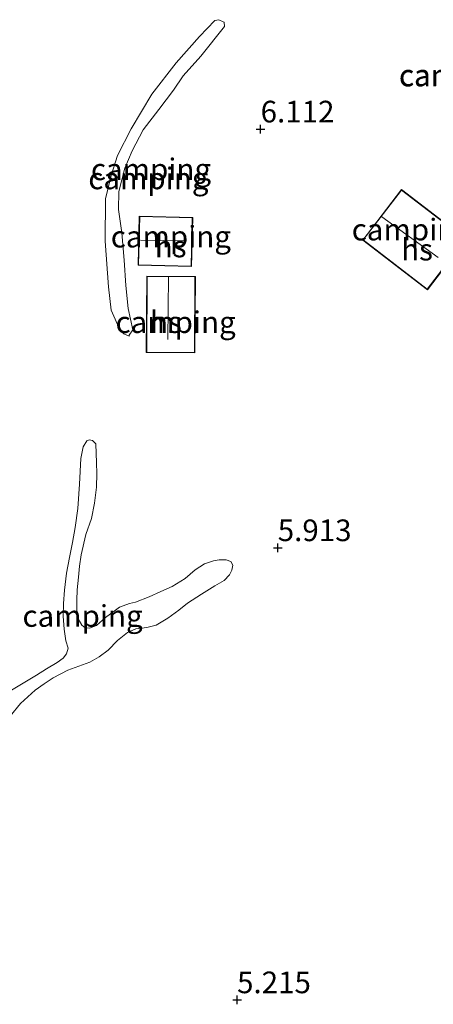
# Model space of a CAD drawing. Units: metres. Extents: x 230000 to 238161, y 500000 to 506250.
# Drawn here: x 231470 to 231517, y 503170 to 503283 of the extents above; entities that cross this region are included whole.
import ezdxf
from ezdxf.enums import TextEntityAlignment as Align

# ---------------------------------------------------------------- set-up
doc = ezdxf.new("R2010")
doc.units = ezdxf.units.M
doc.layers.get('0').update_dxf_attribs({"lineweight": 25})
doc.layers.add('B-ME-GW-HOOGTEPUNT-S-B1', color=10, linetype='Continuous')
for name, color, linetype, lineweight in [('B-ME-GW-KRUINLIJN-L-B1', 93, 'Continuous', 18), ('B-ME-GW-TEENLIJN-L-B1', 93, 'Continuous', 18), ('B-ME-IE-GRONDWERKLIJN-GROND_INGERICHT-GV-B6', 253, 'Continuous', 18), ('B-ME-KG-KADASTRAAL-DAKRAND-L-B1', 13, 'Continuous', 18), ('B-ME-KG-KADASTRAAL-NOKLIJN-L-B1', 13, 'Continuous', 18), ('B-ME-OG-BEBOUWING-GV-B6', 173, 'Continuous', 18)]:
    doc.layers.add(name, color=color, linetype=linetype, lineweight=lineweight)
doc.styles.add('NLCS-ISO', font='NLCS-ISO.TTF')

# ---------------------------------------------------------------- blocks, each defined once
blk = doc.blocks.new('hoogtepunt')
for p, q in [((-0.5, 0), (0.5, 0)), ((0, 0.5), (0, -0.5))]:
    blk.add_line(p, q)

msp = doc.modelspace()

# ---------------------------------------------------------------- linework, layer by layer
at = {"layer": 'B-ME-GW-KRUINLIJN-L-B1'}
for points in [[(231493.316, 503282.648, 6.265), (231490.595, 503279.235, 6.338), (231488.556, 503276.941, 6.406), (231487.421, 503275.317, 6.411), (231485.719, 503273.078, 6.406), (231483.905, 503270.728, 6.4), (231482.652, 503268.317, 6.344), (231481.796, 503266.298, 6.299), (231481.104, 503263.602, 6.293), (231481.091, 503261.521, 6.276), (231481.468, 503258.819, 6.299), (231481.73, 503255.668, 6.344), (231481.936, 503252.742, 6.406), (231482.201, 503250.097, 6.411), (231482.748, 503247.619, 6.462)], [(231478.449, 503234.461, 6.486), (231478.548, 503232.267, 6.495), (231478.568, 503231.03, 6.506), (231478.531, 503229.483, 6.512), (231478.322, 503227.629, 6.543), (231477.946, 503225.859, 6.543), (231477.315, 503224.007, 6.52), (231476.766, 503221.648, 6.509), (231476.589, 503220.356, 6.484), (231476.441, 503219.063, 6.447), (231476.291, 503217.63, 6.402), (231476.255, 503216.421, 6.36), (231476.277, 503215.296, 6.335), (231476.439, 503214.255, 6.318), (231476.828, 503213.549, 6.315), (231477.248, 503213.209, 6.323), (231477.726, 503213.178, 6.318), (231478.529, 503213.498, 6.382)], [(231478.529, 503213.498, 6.382), (231479.561, 503214.432, 6.366), (231480.719, 503215.268, 6.352), (231481.2, 503215.603, 6.335), (231482.355, 503216.017, 6.309), (231483.031, 503216.182, 6.29), (231484.61, 503216.791, 6.295), (231485.963, 503217.401, 6.25), (231487.261, 503217.983, 6.186), (231488.757, 503218.93, 6.186), (231489.944, 503219.907, 6.208), (231490.989, 503220.632, 6.174), (231492.032, 503220.962, 6.099), (231492.707, 503221.071, 6.039), (231493.495, 503221.066, 6.031), (231494.028, 503220.866, 5.975)], [(231467.581, 503205.339, 5.927), (231469.698, 503206.592, 5.82), (231471.617, 503207.761, 5.755), (231472.747, 503208.485, 5.747), (231473.989, 503209.208, 5.778), (231474.695, 503209.71, 5.826), (231475.092, 503210.214, 5.882), (231475.264, 503210.859, 5.904)]]:
    msp.add_polyline3d(points, dxfattribs=at)
at = {"layer": 'B-ME-GW-TEENLIJN-L-B1'}
for points in [[(231482.748, 503247.619, 6.462), (231482.294, 503247.003, 6.4), (231482.293, 503246.891, 6.361), (231481.676, 503247.176, 6.361), (231481.285, 503247.572, 6.31), (231480.231, 503249.885, 6.209), (231479.91, 503252.586, 6.001), (231479.55, 503257.875, 5.962), (231479.58, 503262.768, 5.939), (231480.216, 503265.464, 5.916), (231480.962, 503267.765, 5.916), (231482.556, 503270.849, 5.922), (231484.943, 503274.827, 5.933), (231487.721, 503278.465, 5.933), (231490.44, 503281.485, 5.973), (231492.195, 503283.33, 6.001), (231492.646, 503283.44, 6.035), (231493.15, 503283.212, 6.08), (231493.263, 503283.155, 6.108), (231493.316, 503282.648, 6.265)], [(231478.449, 503234.461, 6.486), (231478.058, 503234.857, 6.312), (231477.693, 503234.916, 6.208), (231477.411, 503234.805, 6.118), (231477.013, 503234.105, 6.121), (231476.723, 503232.785, 6.107), (231476.592, 503229.805, 6.11), (231476.378, 503227.022, 6.186), (231476.083, 503224.802, 6.194), (231475.763, 503223.061, 6.166), (231475.414, 503221.348, 6.138), (231475.066, 503219.522, 6.135), (231474.828, 503217.555, 6.065), (231474.734, 503216.037, 6.028), (231474.697, 503214.575, 5.992), (231474.8, 503213.056, 5.969), (231474.989, 503211.705, 5.924), (231475.264, 503210.859, 5.904)], [(231494.028, 503220.866, 5.975), (231494.278, 503220.47, 5.879), (231494.162, 503219.88, 5.857), (231493.906, 503219.348, 5.857), (231493.255, 503218.705, 5.859), (231492.182, 503218.065, 5.859), (231490.658, 503217.118, 5.84), (231489.049, 503216.088, 5.8), (231488.031, 503215.251, 5.789), (231486.788, 503214.359, 5.8), (231485.433, 503213.552, 5.792), (231484.335, 503213.249, 5.795), (231483.068, 503213.116, 5.795), (231482.109, 503212.701, 5.8), (231480.979, 503211.752, 5.806), (231479.875, 503210.634, 5.82), (231478.83, 503209.881, 5.772), (231477.785, 503209.269, 5.716)], [(231468.585, 503203.014, 5.558), (231469.747, 503204.498, 5.555), (231471.472, 503206.033, 5.527), (231472.489, 503206.758, 5.513), (231473.534, 503207.455, 5.49), (231475.227, 503208.344, 5.498), (231477.785, 503209.269, 5.716)]]:
    msp.add_polyline3d(points, dxfattribs=at)
at = {"layer": 'B-ME-IE-GRONDWERKLIJN-GROND_INGERICHT-GV-B6'}
for points in [[(231493.15, 503283.212, 6.08), (231492.646, 503283.44, 6.035), (231492.195, 503283.33, 6.001), (231490.44, 503281.485, 5.973), (231487.721, 503278.465, 5.933), (231484.943, 503274.827, 5.933), (231482.556, 503270.849, 5.922), (231480.962, 503267.765, 5.916), (231480.216, 503265.464, 5.916), (231479.58, 503262.768, 5.939), (231479.55, 503257.875, 5.962), (231479.91, 503252.586, 6.001), (231480.231, 503249.885, 6.209), (231481.285, 503247.572, 6.31), (231481.676, 503247.176, 6.361), (231482.293, 503246.891, 6.361), (231482.294, 503247.003, 6.4), (231482.748, 503247.619, 6.462), (231482.201, 503250.097, 6.411), (231481.936, 503252.742, 6.406), (231481.73, 503255.668, 6.344), (231481.468, 503258.819, 6.299), (231481.091, 503261.521, 6.276), (231481.104, 503263.602, 6.293), (231481.796, 503266.298, 6.299), (231482.652, 503268.317, 6.344), (231483.905, 503270.728, 6.4), (231485.719, 503273.078, 6.406), (231487.421, 503275.317, 6.411), (231488.556, 503276.941, 6.406), (231490.595, 503279.235, 6.338), (231493.316, 503282.648, 6.265), (231493.263, 503283.155, 6.108), (231493.15, 503283.212, 6.08)], [(231482.748, 503247.619, 6.462), (231482.294, 503247.003, 6.4), (231482.293, 503246.891, 6.361), (231481.676, 503247.176, 6.361), (231481.285, 503247.572, 6.31), (231480.231, 503249.885, 6.209), (231479.91, 503252.586, 6.001), (231479.55, 503257.875, 5.962), (231479.58, 503262.768, 5.939), (231480.216, 503265.464, 5.916), (231480.962, 503267.765, 5.916), (231482.556, 503270.849, 5.922), (231484.943, 503274.827, 5.933), (231487.721, 503278.465, 5.933), (231490.44, 503281.485, 5.973), (231492.195, 503283.33, 6.001), (231492.646, 503283.44, 6.035), (231493.15, 503283.212, 6.08), (231493.263, 503283.155, 6.108), (231493.316, 503282.648, 6.265), (231490.595, 503279.235, 6.338), (231488.556, 503276.941, 6.406), (231487.421, 503275.317, 6.411), (231485.719, 503273.078, 6.406), (231483.905, 503270.728, 6.4), (231482.652, 503268.317, 6.344), (231481.796, 503266.298, 6.299), (231481.104, 503263.602, 6.293), (231481.091, 503261.521, 6.276), (231481.468, 503258.819, 6.299), (231481.73, 503255.668, 6.344), (231481.936, 503252.742, 6.406), (231482.201, 503250.097, 6.411), (231482.748, 503247.619, 6.462)], [(231513.745, 503263.835, 6.647), (231509.262, 503257.998, 6.647), (231516.73, 503252.267, 6.647), (231521.214, 503258.109, 6.647), (231513.745, 503263.835, 6.647)], [(231489.649, 503260.597, 6.669), (231483.478, 503260.754, 6.669), (231483.335, 503255.084, 6.669), (231489.508, 503254.931, 6.669), (231489.649, 503260.597, 6.669)], [(231489.897, 503244.975, 6.602), (231489.952, 503253.792, 6.602), (231484.34, 503253.827, 6.602), (231484.285, 503245.01, 6.602), (231489.897, 503244.975, 6.602)], [(231468.585, 503203.014, 5.558), (231469.747, 503204.498, 5.555), (231471.472, 503206.033, 5.527), (231472.489, 503206.758, 5.513), (231473.534, 503207.455, 5.49), (231475.227, 503208.344, 5.498), (231477.785, 503209.269, 5.716), (231478.83, 503209.881, 5.772), (231479.875, 503210.634, 5.82), (231480.979, 503211.752, 5.806), (231482.109, 503212.701, 5.8), (231483.068, 503213.116, 5.795), (231484.335, 503213.249, 5.795), (231485.433, 503213.552, 5.792), (231486.788, 503214.359, 5.8), (231488.031, 503215.251, 5.789), (231489.049, 503216.088, 5.8), (231490.658, 503217.118, 5.84), (231492.182, 503218.065, 5.859), (231493.255, 503218.705, 5.859), (231493.906, 503219.348, 5.857), (231494.162, 503219.88, 5.857), (231494.278, 503220.47, 5.879), (231494.028, 503220.866, 5.975), (231493.495, 503221.066, 6.031), (231492.707, 503221.071, 6.039), (231492.032, 503220.962, 6.099), (231490.989, 503220.632, 6.174), (231489.944, 503219.907, 6.208), (231488.757, 503218.93, 6.186), (231487.261, 503217.983, 6.186), (231485.963, 503217.401, 6.25), (231484.61, 503216.791, 6.295), (231483.031, 503216.182, 6.29), (231482.355, 503216.017, 6.309), (231481.2, 503215.603, 6.335), (231480.719, 503215.268, 6.352), (231479.561, 503214.432, 6.366), (231478.529, 503213.498, 6.382), (231477.726, 503213.178, 6.318), (231477.248, 503213.209, 6.323), (231476.828, 503213.549, 6.315), (231476.439, 503214.255, 6.318), (231476.277, 503215.296, 6.335), (231476.255, 503216.421, 6.36), (231476.291, 503217.63, 6.402), (231476.441, 503219.063, 6.447), (231476.589, 503220.356, 6.484), (231476.766, 503221.648, 6.509), (231477.315, 503224.007, 6.52), (231477.946, 503225.859, 6.543), (231478.322, 503227.629, 6.543), (231478.531, 503229.483, 6.512), (231478.568, 503231.03, 6.506), (231478.548, 503232.267, 6.495), (231478.449, 503234.461, 6.486), (231478.058, 503234.857, 6.312), (231477.693, 503234.916, 6.208), (231477.411, 503234.805, 6.118), (231477.013, 503234.105, 6.121), (231476.723, 503232.785, 6.107), (231476.592, 503229.805, 6.11), (231476.378, 503227.022, 6.186), (231476.083, 503224.802, 6.194), (231475.763, 503223.061, 6.166), (231475.414, 503221.348, 6.138), (231475.066, 503219.522, 6.135), (231474.828, 503217.555, 6.065), (231474.734, 503216.037, 6.028), (231474.697, 503214.575, 5.992), (231474.8, 503213.056, 5.969), (231474.989, 503211.705, 5.924), (231475.264, 503210.859, 5.904), (231475.092, 503210.214, 5.882), (231474.695, 503209.71, 5.826), (231473.989, 503209.208, 5.778), (231472.747, 503208.485, 5.747), (231471.617, 503207.761, 5.755), (231469.698, 503206.592, 5.82), (231467.581, 503205.339, 5.927)], [(231467.581, 503205.339, 5.927), (231469.698, 503206.592, 5.82), (231471.617, 503207.761, 5.755), (231472.747, 503208.485, 5.747), (231473.989, 503209.208, 5.778), (231474.695, 503209.71, 5.826), (231475.092, 503210.214, 5.882), (231475.264, 503210.859, 5.904), (231474.989, 503211.705, 5.924), (231474.8, 503213.056, 5.969), (231474.697, 503214.575, 5.992), (231474.734, 503216.037, 6.028), (231474.828, 503217.555, 6.065), (231475.066, 503219.522, 6.135), (231475.414, 503221.348, 6.138), (231475.763, 503223.061, 6.166), (231476.083, 503224.802, 6.194), (231476.378, 503227.022, 6.186), (231476.592, 503229.805, 6.11), (231476.723, 503232.785, 6.107), (231477.013, 503234.105, 6.121), (231477.411, 503234.805, 6.118), (231477.693, 503234.916, 6.208), (231478.058, 503234.857, 6.312), (231478.449, 503234.461, 6.486), (231478.548, 503232.267, 6.495), (231478.568, 503231.03, 6.506), (231478.531, 503229.483, 6.512), (231478.322, 503227.629, 6.543), (231477.946, 503225.859, 6.543), (231477.315, 503224.007, 6.52), (231476.766, 503221.648, 6.509), (231476.589, 503220.356, 6.484), (231476.441, 503219.063, 6.447), (231476.291, 503217.63, 6.402), (231476.255, 503216.421, 6.36), (231476.277, 503215.296, 6.335), (231476.439, 503214.255, 6.318), (231476.828, 503213.549, 6.315), (231477.248, 503213.209, 6.323), (231477.726, 503213.178, 6.318), (231478.529, 503213.498, 6.382), (231479.561, 503214.432, 6.366), (231480.719, 503215.268, 6.352), (231481.2, 503215.603, 6.335), (231482.355, 503216.017, 6.309), (231483.031, 503216.182, 6.29), (231484.61, 503216.791, 6.295), (231485.963, 503217.401, 6.25), (231487.261, 503217.983, 6.186), (231488.757, 503218.93, 6.186), (231489.944, 503219.907, 6.208), (231490.989, 503220.632, 6.174), (231492.032, 503220.962, 6.099), (231492.707, 503221.071, 6.039), (231493.495, 503221.066, 6.031), (231494.028, 503220.866, 5.975), (231494.278, 503220.47, 5.879), (231494.162, 503219.88, 5.857), (231493.906, 503219.348, 5.857), (231493.255, 503218.705, 5.859), (231492.182, 503218.065, 5.859), (231490.658, 503217.118, 5.84), (231489.049, 503216.088, 5.8), (231488.031, 503215.251, 5.789), (231486.788, 503214.359, 5.8), (231485.433, 503213.552, 5.792), (231484.335, 503213.249, 5.795), (231483.068, 503213.116, 5.795), (231482.109, 503212.701, 5.8), (231480.979, 503211.752, 5.806), (231479.875, 503210.634, 5.82), (231478.83, 503209.881, 5.772), (231477.785, 503209.269, 5.716), (231475.227, 503208.344, 5.498), (231473.534, 503207.455, 5.49), (231472.489, 503206.758, 5.513), (231471.472, 503206.033, 5.527), (231469.747, 503204.498, 5.555), (231468.585, 503203.014, 5.558)]]:
    msp.add_polyline3d(points, dxfattribs=at)
at = {"layer": 'B-ME-KG-KADASTRAAL-DAKRAND-L-B1'}
for points in [[(231516.72, 503252.337, 9.453), (231509.332, 503258.008, 9.369), (231513.754, 503263.765, 9.017), (231521.144, 503258.099, 9.205), (231516.72, 503252.337, 9.453)], [(231489.459, 503254.982, 9.048), (231483.386, 503255.133, 8.908), (231483.527, 503260.703, 8.791), (231489.598, 503260.549, 8.737), (231489.459, 503254.982, 9.048)], [(231484.335, 503245.06, 8.193), (231484.39, 503253.777, 8.204), (231489.902, 503253.742, 8.2), (231489.847, 503245.025, 8.251), (231484.335, 503245.06, 8.193)]]:
    msp.add_polyline3d(points, dxfattribs=at)
at = {"layer": 'B-ME-KG-KADASTRAAL-NOKLIJN-L-B1'}
for p, q in [((231511.486, 503260.694, 11.731), (231517.981, 503255.985, 11.894)), ((231483.629, 503258, 10.651), (231488.915, 503257.91, 10.764)), ((231486.865, 503253.761, 10.139), (231486.763, 503246.507, 10.274))]:
    msp.add_line(p, q, dxfattribs=at)
at = {"layer": 'B-ME-OG-BEBOUWING-GV-B6'}
for points in [[(231516.73, 503252.267, 6.647), (231509.262, 503257.998, 6.647), (231513.745, 503263.835, 6.647), (231521.214, 503258.109, 6.647), (231516.73, 503252.267, 6.647)], [(231489.508, 503254.931, 6.669), (231483.335, 503255.084, 6.669), (231483.478, 503260.754, 6.669), (231489.649, 503260.597, 6.669), (231489.508, 503254.931, 6.669)], [(231484.285, 503245.01, 6.602), (231484.34, 503253.827, 6.602), (231489.952, 503253.792, 6.602), (231489.897, 503244.975, 6.602), (231484.285, 503245.01, 6.602)]]:
    msp.add_polyline3d(points, dxfattribs=at)

# ---------------------------------------------------------------- block references
at = {"layer": 'B-ME-GW-HOOGTEPUNT-S-B1', "rotation": 90}
for p in [(231497.484, 503270.797, 6.112), (231497.484, 503270.797, 6.112), (231499.46, 503222.453, 5.913), (231499.46, 503222.453, 5.913), (231494.766, 503170.258, 5.215), (231494.766, 503170.258, 5.215)]:
    msp.add_blockref('hoogtepunt', p, dxfattribs=at)

# ---------------------------------------------------------------- texts
at = {"layer": 'B-ME-GW-HOOGTEPUNT-S-B1', "ltscale": 0.2, "style": 'NLCS-ISO'}
for s, p in [('6.112', (231497.484, 503270.797, 6.112)), ('6.112', (231497.484, 503270.797, 6.112)), ('5.913', (231499.46, 503222.453, 5.913)), ('5.913', (231499.46, 503222.453, 5.913)), ('5.215', (231494.766, 503170.258, 5.215)), ('5.215', (231494.766, 503170.258, 5.215))]:
    msp.add_text(s, height=2.5, dxfattribs=at).set_placement(p, align=Align.BOTTOM_LEFT)
at = {"layer": 'B-ME-IE-GRONDWERKLIJN-GROND_INGERICHT-GV-B6', "ltscale": 0.2, "style": 'NLCS-ISO'}
for p in [(231520.3826, 503276.9887), (231520.4045, 503277.0362), (231484.8323, 503266.1644), (231484.5264, 503265.1176), (231514.9392, 503259.2088), (231487.1238, 503258.3926), (231487.6742, 503248.5158), (231476.9331, 503214.5954)]:
    msp.add_text('camping', height=2.5, dxfattribs=at).set_placement(p, align=Align.MIDDLE_CENTER)
at = {"layer": 'B-ME-OG-BEBOUWING-GV-B6', "ltscale": 0.2, "style": 'NLCS-ISO'}
for p in [(231487.0956, 503257.2594), (231515.5362, 503256.8952), (231486.5518, 503248.5228)]:
    msp.add_text('hs', height=2.5, dxfattribs=at).set_placement(p, align=Align.MIDDLE_CENTER)

doc.saveas('drawing.dxf')
